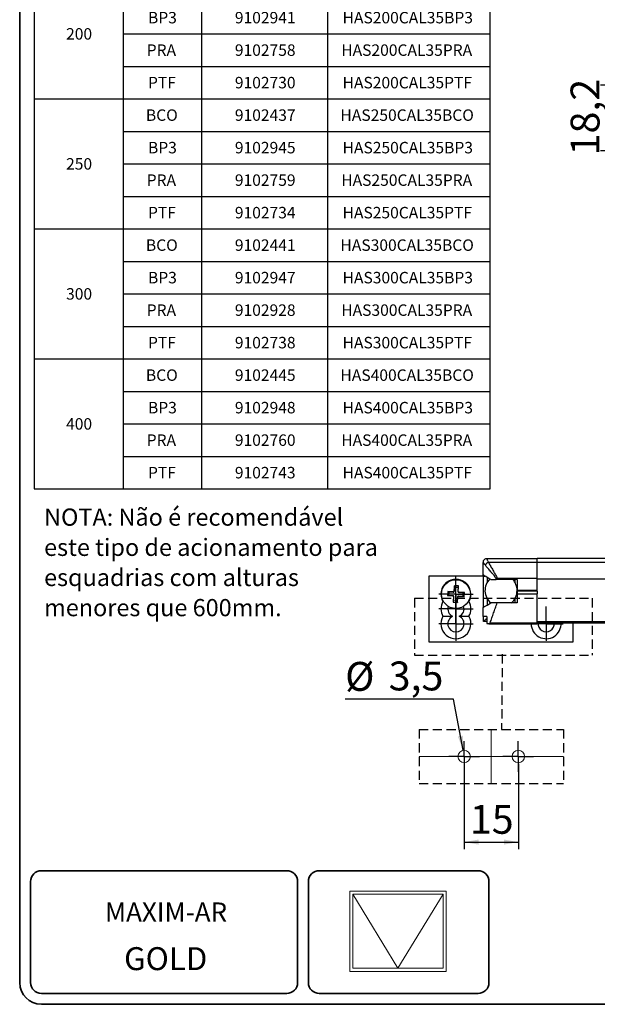
# Model space of a CAD drawing. Units: millimetres. Extents: x -70 to 4991, y -15 to 287.
# Drawn here: x 10 to 90, y 10 to 146 of the extents above; entities that cross this region are included whole.
import ezdxf

# ---------------------------------------------------------------- set-up
doc = ezdxf.new("R2010")
doc.units = ezdxf.units.MM
doc.linetypes.add('HIDDEN', pattern=[1.905, 1.27, -0.635])
doc.layers.add('4-_MAXIM-AR', color=7, linetype='Continuous')
doc.layers.add('TEXTOS_EM_PORTUGUES', color=7, linetype='Continuous')
doc.layers.add('DESENHO', color=179, linetype='Continuous', lineweight=25)
doc.layers.add('LAYOUT_', color=7, linetype='Continuous', lineweight=35)
doc.styles.add('SLDTEXTSTYLE0', font='TXT', dxfattribs={"width": 0.605})
doc.styles.add('SLDTEXTSTYLE1', font='TXT', dxfattribs={"width": 0.75})
doc.dimstyles.new('SLDDIMSTYLE0', dxfattribs={"dimtxt": 4, "dimasz": 2, "dimexe": 0, "dimexo": 0.0625, "dimgap": 1, "dimtad": 1, "dimdec": 1, "dimlfac": 2, "dimrnd": 1e-09, "dimzin": 12, "dimdsep": 46, "dimtxsty": 'SLDTEXTSTYLE1', "dimsah": 1, "dimcen": 0.09, "dimadec": 0, "dimazin": 3, "dimtfac": 1, "dimtdec": 1, "dimtofl": 0, "dimtmove": 0, "dimatfit": 3, "dimfxl": 1, "dimfrac": 2, "dimtolj": 1, "dimtzin": 12, "dimarcsym": 0})
doc.dimstyles.new('SLDDIMSTYLE1', dxfattribs={"dimtxt": 4, "dimasz": 2, "dimexe": 0, "dimexo": 0.0625, "dimgap": 1, "dimtad": 0, "dimtih": 1, "dimtoh": 1, "dimdec": 1, "dimlfac": 2, "dimrnd": 1e-09, "dimzin": 12, "dimdsep": 46, "dimtxsty": 'SLDTEXTSTYLE1', "dimsah": 1, "dimcen": 0, "dimadec": 0, "dimazin": 3, "dimtfac": 1, "dimtdec": 1, "dimtofl": 0, "dimtmove": 0, "dimatfit": 3, "dimfxl": 1, "dimfrac": 2, "dimtolj": 1, "dimtzin": 12, "dimarcsym": 0})

# ---------------------------------------------------------------- blocks, each defined once
blk = doc.blocks.new('SW_NOTE_1')
at = {"layer": 'DESENHO', "color": 0, "char_height": 2.3813, "attachment_point": 1, "style": 'SLDTEXTSTYLE0'}
for s, insert in [('NOTA: Não é recomendável', (0, 3.07)), ('este tipo de acionamento para', (0, -1.11)), ('esquadrias com alturas', (0, -5.28)), ('menores que 600mm.', (0, -9.46))]:
    blk.add_mtext(s, dxfattribs=dict(at, insert=insert))
blk = doc.blocks.new('SW_TABLEANNOTATION_9')
at = {"layer": 'DESENHO', "color": 0}
for p, q in [((0, 0), (0, -99)), ((63.13, 0), (0, 0)), ((63.13, -99), (63.13, 0)), ((0, -4.5), (63.13, -4.5)), ((12.32, -4.5), (12.32, -99)), ((23.18, -4.5), (23.18, -99)), ((40.62, -4.5), (40.62, -99)), ((0, -9), (63.13, -9)), ((12.32, -13.5), (63.13, -13.5)), ((12.32, -18), (63.13, -18)), ((12.32, -22.5), (63.13, -22.5)), ((0, -27), (63.13, -27)), ((12.32, -31.5), (63.13, -31.5)), ((12.32, -36), (63.13, -36)), ((12.32, -40.5), (63.13, -40.5)), ((0, -45), (63.13, -45)), ((12.32, -49.5), (63.13, -49.5)), ((12.32, -54), (63.13, -54)), ((12.32, -58.5), (63.13, -58.5)), ((0, -63), (63.13, -63)), ((12.32, -67.5), (63.13, -67.5)), ((12.32, -72), (63.13, -72)), ((12.32, -76.5), (63.13, -76.5)), ((0, -81), (63.13, -81)), ((12.32, -85.5), (63.13, -85.5)), ((12.32, -90), (63.13, -90)), ((12.32, -94.5), (63.13, -94.5)), ((0, -99), (63.13, -99))]:
    blk.add_line(p, q, dxfattribs=at)
at = {"layer": 'DESENHO', "color": 0, "attachment_point": 1, "style": 'SLDTEXTSTYLE0'}
for s, insert, char_height in [('CODIFICAÇÃO', (21.61, -1.12), 2.1167), ('CÓDIGO', (27.6, -5.95), 1.587), ('CATÁLOGO', (45.82, -5.95), 1.587), ('DIM "A"', (2.16, -5.95), 1.587), ('COR', (15.4, -5.95), 1.587), ('BCO', (15.46, -10.45), 1.587), ('9102481', (27.78, -10.45), 1.587), ('HAS120CAL35BCO', (42.41, -10.45), 1.5875), ('BP3', (15.75, -14.95), 1.587), ('9102944', (27.78, -14.95), 1.587), ('HAS120CAL35BP3', (42.7, -14.95), 1.5875), ('120', (4.4, -17.2), 1.587), ('PRA', (15.57, -19.45), 1.587), ('9102943', (27.78, -19.45), 1.587), ('HAS120CAL35PRA', (42.52, -19.45), 1.5875), ('PTF', (15.75, -23.95), 1.587), ('9102727', (27.78, -23.95), 1.587), ('HAS120CAL35PTF', (42.7, -23.95), 1.5875), ('BCO', (15.46, -28.45), 1.587), ('9102433', (27.78, -28.45), 1.587), ('HAS200CAL35BCO', (42.41, -28.45), 1.5875), ('BP3', (15.75, -32.95), 1.587), ('9102941', (27.78, -32.95), 1.587), ('HAS200CAL35BP3', (42.7, -32.95), 1.5875), ('200', (4.4, -35.2), 1.587), ('PRA', (15.57, -37.45), 1.587), ('9102758', (27.78, -37.45), 1.587), ('HAS200CAL35PRA', (42.52, -37.45), 1.5875), ('PTF', (15.75, -41.95), 1.587), ('9102730', (27.78, -41.95), 1.587), ('HAS200CAL35PTF', (42.7, -41.95), 1.5875), ('BCO', (15.46, -46.45), 1.587), ('9102437', (27.78, -46.45), 1.587), ('HAS250CAL35BCO', (42.41, -46.45), 1.5875), ('BP3', (15.75, -50.95), 1.587), ('9102945', (27.78, -50.95), 1.587), ('HAS250CAL35BP3', (42.7, -50.95), 1.5875), ('250', (4.4, -53.2), 1.587), ('PRA', (15.57, -55.45), 1.587), ('9102759', (27.78, -55.45), 1.587), ('HAS250CAL35PRA', (42.52, -55.45), 1.5875), ('PTF', (15.75, -59.95), 1.587), ('9102734', (27.78, -59.95), 1.587), ('HAS250CAL35PTF', (42.7, -59.95), 1.5875), ('BCO', (15.46, -64.45), 1.587), ('9102441', (27.78, -64.45), 1.587), ('HAS300CAL35BCO', (42.41, -64.45), 1.5875), ('BP3', (15.75, -68.95), 1.587), ('9102947', (27.78, -68.95), 1.587), ('HAS300CAL35BP3', (42.7, -68.95), 1.5875), ('300', (4.4, -71.2), 1.587), ('PRA', (15.57, -73.45), 1.587), ('9102928', (27.78, -73.45), 1.587), ('HAS300CAL35PRA', (42.52, -73.45), 1.5875), ('PTF', (15.75, -77.95), 1.587), ('9102738', (27.78, -77.95), 1.587), ('HAS300CAL35PTF', (42.7, -77.95), 1.5875), ('BCO', (15.46, -82.45), 1.587), ('9102445', (27.78, -82.45), 1.587), ('HAS400CAL35BCO', (42.41, -82.45), 1.5875), ('BP3', (15.75, -86.95), 1.587), ('9102948', (27.78, -86.95), 1.587), ('HAS400CAL35BP3', (42.7, -86.95), 1.5875), ('400', (4.4, -89.2), 1.587), ('PRA', (15.57, -91.45), 1.587), ('9102760', (27.78, -91.45), 1.587), ('HAS400CAL35PRA', (42.52, -91.45), 1.5875), ('PTF', (15.75, -95.95), 1.587), ('9102743', (27.78, -95.95), 1.587), ('HAS400CAL35PTF', (42.7, -95.95), 1.5875)]:
    blk.add_mtext(s, dxfattribs=dict(at, insert=insert, char_height=char_height))
blk = doc.blocks.new('SW_CENTERMARKSYMBOL_2')
at = {"layer": 'DESENHO', "color": 0}
for p, q in [((0, 1.25), (0, 2.375)), ((-1.25, 0), (-2.375, 0)), ((0, 0), (-1.25, 0)), ((0, 0), (0, 1.25)), ((0, 0), (0, -1.25)), ((0, 0), (1.25, 0)), ((1.25, 0), (2.375, 0)), ((0, -1.25), (0, -2.375))]:
    blk.add_line(p, q, dxfattribs=at)
blk = doc.blocks.new('SW_CENTERMARKSYMBOL_3')
at = {"layer": 'DESENHO', "color": 0}
for p, q in [((0, 1.25), (0, 2.375)), ((-1.25, 0), (-2.375, 0)), ((0, 0), (-1.25, 0)), ((0, 0), (0, 1.25)), ((0, 0), (0, -1.25)), ((0, 0), (1.25, 0)), ((1.25, 0), (2.375, 0)), ((0, -1.25), (0, -2.375))]:
    blk.add_line(p, q, dxfattribs=at)
blk = doc.blocks.new('SW_CENTERMARKSYMBOL_4')
at = {"layer": 'DESENHO', "color": 0}
for p, q in [((0, 1.25), (0, 2.375)), ((-1.25, 0), (-2.375, 0)), ((0, 0), (-1.25, 0)), ((0, 0), (0, 1.25)), ((0, 0), (0, -1.25)), ((0, 0), (1.25, 0)), ((1.25, 0), (2.375, 0)), ((0, -1.25), (0, -2.375))]:
    blk.add_line(p, q, dxfattribs=at)
blk = doc.blocks.new('SW_CENTERMARKSYMBOL_5')
at = {"layer": 'DESENHO', "color": 0}
for p, q in [((0, 1.25), (0, 2.375)), ((-1.25, 0), (-2.375, 0)), ((0, 0), (-1.25, 0)), ((0, 0), (0, 1.25)), ((0, 0), (0, -1.25)), ((0, 0), (1.25, 0)), ((1.25, 0), (2.375, 0)), ((0, -1.25), (0, -2.375))]:
    blk.add_line(p, q, dxfattribs=at)
blk = doc.blocks.new('_D_3')
at = {"layer": 'DESENHO', "color": 7}
for p, q in [((70.08, 52.24), (55.07, 52.24)), ((71.4, 45.17), (70.08, 52.24))]:
    blk.add_line(p, q, dxfattribs=at)
blk.add_solid([(71.4, 45.17), (71.37, 47.2), (70.69, 47.07)], dxfattribs=at)
at = {"layer": 'DESENHO', "color": 7, "char_height": 4, "attachment_point": 1, "style": 'SLDTEXTSTYLE1'}
for s, insert in [('%%c', (55.07, 57.4)), ('3,5', (61.1, 57.46))]:
    blk.add_mtext(s, dxfattribs=dict(at, insert=insert))
blk = doc.blocks.new('_D_4')
at = {"layer": 'DESENHO', "color": 7}
for p, q in [((71.56, 43.31), (71.56, 31.46)), ((79.06, 43.31), (79.06, 31.46)), ((71.56, 32.46), (79.06, 32.46))]:
    blk.add_line(p, q, dxfattribs=at)
for points in [[(71.56, 32.46), (73.56, 32.11), (73.56, 32.81)], [(79.06, 32.46), (77.06, 32.81), (77.06, 32.11)]]:
    blk.add_solid(points, dxfattribs=at)
at = {"layer": 'DESENHO', "color": 7, "insert": (72.35, 37.61), "char_height": 4, "attachment_point": 1, "style": 'SLDTEXTSTYLE1'}
blk.add_mtext('15', dxfattribs=at)
blk = doc.blocks.new('SW_CENTERMARKSYMBOL_10')
at = {"layer": 'DESENHO', "color": 0}
for p, q in [((0, 1.25), (0, 2.125)), ((-1.25, 0), (-2.125, 0)), ((0, 0), (-1.25, 0)), ((0, 0), (0, 1.25)), ((0, 0), (0, -1.25)), ((0, 0), (1.25, 0)), ((1.25, 0), (2.125, 0)), ((0, -1.25), (0, -2.125))]:
    blk.add_line(p, q, dxfattribs=at)
blk = doc.blocks.new('SW_CENTERMARKSYMBOL_11')
at = {"layer": 'DESENHO', "color": 0}
for p, q in [((0, 1.25), (0, 2.125)), ((-1.25, 0), (-2.125, 0)), ((0, 0), (-1.25, 0)), ((0, 0), (0, 1.25)), ((0, 0), (0, -1.25)), ((0, 0), (1.25, 0)), ((1.25, 0), (2.125, 0)), ((0, -1.25), (0, -2.125))]:
    blk.add_line(p, q, dxfattribs=at)
blk = doc.blocks.new('_D_11')
at = {"layer": 'DESENHO', "color": 7}
for p, q in [((96.64, 137.26), (90.45, 137.26)), ((91.45, 137.26), (91.45, 128.16)), ((96.49, 128.16), (90.45, 128.16))]:
    blk.add_line(p, q, dxfattribs=at)
for points in [[(91.45, 137.26), (91.1, 135.26), (91.8, 135.26)], [(91.45, 128.16), (91.8, 130.16), (91.1, 130.16)]]:
    blk.add_solid(points, dxfattribs=at)
at = {"layer": 'DESENHO', "color": 7, "insert": (86.3, 127.54), "char_height": 4, "attachment_point": 1, "rotation": 90, "style": 'SLDTEXTSTYLE1'}
blk.add_mtext('18,2', dxfattribs=at)

msp = doc.modelspace()

# ---------------------------------------------------------------- linework, layer by layer
at = {"color": 7, "linetype": 'Continuous', "lineweight": 25}
for p, q in [((74.163, 71.178), (74.163, 69.452)), ((81.663, 71.692), (74.666, 71.692)), ((81.663, 71.16), (74.928, 71.16)), ((121.663, 71.742), (81.663, 71.742)), ((81.663, 71.196), (81.663, 71.742)), ((81.663, 71.196), (121.663, 71.196)), ((81.663, 68.898), (81.663, 71.196)), ((66.663, 69.292), (66.663, 60.192)), ((74.238, 69.292), (66.663, 69.292)), ((74.238, 69.292), (74.441, 69.292)), ((74.738, 69.12), (74.738, 68.38)), ((75.264, 68.817), (76.008, 68.817)), ((76.008, 68.817), (75.976, 68.895)), ((76.153, 68.817), (76.008, 68.817)), ((76.113, 68.942), (76.153, 68.817)), ((81.663, 68.942), (76.113, 68.942)), ((78.913, 68.817), (76.153, 68.817)), ((78.588, 68.817), (78.588, 68.367)), ((78.913, 68.817), (78.913, 67.307)), ((81.663, 67.879), (81.663, 68.898)), ((69.288, 67.164), (69.245, 66.591)), ((70.011, 67.11), (69.288, 67.164)), ((69.47, 67.113), (69.288, 67.164)), ((69.433, 66.614), (69.47, 67.113)), ((69.47, 67.113), (70.045, 67.07)), ((70.03, 67.11), (70.011, 67.11)), ((70.045, 67.07), (70.011, 67.11)), ((70.158, 67.237), (70.155, 67.218)), ((70.212, 67.96), (70.158, 67.237)), ((70.192, 67.197), (70.158, 67.237)), ((70.192, 67.197), (70.235, 67.772)), ((70.785, 67.917), (70.212, 67.96)), ((70.235, 67.772), (70.212, 67.96)), ((70.235, 67.772), (70.734, 67.735)), ((70.734, 67.735), (70.691, 67.16)), ((70.691, 67.16), (70.731, 67.194)), ((70.731, 67.194), (70.785, 67.917)), ((70.731, 67.175), (70.731, 67.194)), ((70.734, 67.735), (70.785, 67.917)), ((70.818, 67.013), (70.858, 67.047)), ((70.818, 67.013), (71.393, 66.97)), ((70.858, 67.047), (70.839, 67.05)), ((71.581, 66.993), (70.858, 67.047)), ((71.393, 66.97), (71.356, 66.471)), ((71.393, 66.97), (71.581, 66.993)), ((71.538, 66.42), (71.581, 66.993)), ((78.913, 67.307), (78.913, 67.192)), ((81.663, 67.307), (78.913, 67.307)), ((81.663, 67.192), (78.913, 67.192)), ((78.913, 67.192), (78.913, 66.854)), ((78.913, 66.854), (81.663, 66.854)), ((78.913, 66.854), (78.913, 65.567)), ((81.663, 67.307), (81.663, 67.879)), ((81.663, 67.192), (81.663, 67.307)), ((81.663, 67.192), (81.663, 66.854)), ((81.663, 62.807), (81.663, 66.854)), ((68.702, 65.767), (68.609, 65.767)), ((69.433, 66.614), (69.245, 66.591)), ((69.245, 66.591), (69.968, 66.537)), ((70.008, 66.571), (69.433, 66.614)), ((70.008, 66.571), (69.968, 66.537)), ((69.968, 66.537), (69.987, 66.534)), ((70.095, 66.39), (70.041, 65.667)), ((70.092, 65.849), (70.041, 65.667)), ((70.041, 65.667), (70.614, 65.624)), ((70.092, 65.849), (70.135, 66.424)), ((70.591, 65.812), (70.092, 65.849)), ((70.135, 66.424), (70.095, 66.39)), ((70.095, 66.409), (70.095, 66.39)), ((70.634, 66.387), (70.591, 65.812)), ((70.591, 65.812), (70.614, 65.624)), ((70.614, 65.624), (70.668, 66.347)), ((70.634, 66.387), (70.668, 66.347)), ((70.668, 66.347), (70.671, 66.366)), ((70.781, 66.514), (70.815, 66.474)), ((71.356, 66.471), (70.781, 66.514)), ((70.796, 66.474), (70.815, 66.474)), ((70.815, 66.474), (71.538, 66.42)), ((71.356, 66.471), (71.538, 66.42)), ((72.217, 65.767), (72.102, 65.767)), ((74.738, 66.216), (74.738, 65.264)), ((76.128, 65.567), (75.264, 65.567)), ((78.913, 65.567), (76.128, 65.567)), ((78.588, 66.225), (78.588, 65.567)), ((74.163, 64.932), (74.163, 63.692)), ((74.682, 63.692), (74.163, 63.692)), ((74.682, 63.692), (74.682, 62.842)), ((75.167, 62.807), (81.663, 62.807)), ((81.663, 62.832), (106.663, 62.832)), ((81.663, 62.692), (81.663, 62.807)), ((86.663, 60.192), (86.663, 62.832)), ((74.989, 62.692), (74.807, 62.692)), ((74.989, 62.692), (81.663, 62.692)), ((66.663, 60.192), (86.663, 60.192))]:
    msp.add_line(p, q, dxfattribs=at)
at = {"color": 8, "linetype": 'Continuous', "lineweight": 25}
for p, q in [((74.238, 64.975), (74.238, 69.292)), ((81.663, 68.898), (106.771, 68.898)), ((74.238, 62.983), (74.238, 63.692)), ((74.682, 62.983), (74.238, 62.983)), ((81.663, 62.987), (106.663, 62.987))]:
    msp.add_line(p, q, dxfattribs=at)
at = {"color": 7, "linetype": 'Continuous', "lineweight": 25, "flags": 128}
for points in [[(75.264, 68.817), (74.989, 68.975), (74.747, 69.115), (74.542, 69.233), (74.379, 69.328), (74.26, 69.397), (74.187, 69.438), (74.163, 69.452)], [(74.163, 64.932), (74.187, 64.946), (74.26, 64.987), (74.379, 65.056), (74.542, 65.151), (74.747, 65.269), (74.989, 65.409), (75.264, 65.567)], [(74.686, 63.43), (74.637, 63.381), (74.575, 63.319), (74.501, 63.246), (74.419, 63.163), (74.33, 63.074), (74.238, 62.983)]]:
    msp.add_lwpolyline(points, dxfattribs=at)
at = {"color": 7, "linetype": 'Continuous', "lineweight": 25}
msp.add_circle((70.413, 66.792), 2, dxfattribs=at)
for centre, radius, start, end in [((75.105, 70.509), 0.675, 105.19263, 154.76265), ((70.413, 66.792), 2.075, 330.39776, 209.60224), ((76.663, 67.292), 2.225, 133.79533, 230.91081), ((77.809, 63.733), 5.478, 108.03028, 109.54856), ((76.663, 67.292), 2.225, 0, 43.26654), ((76.663, 67.292), 2.225, 309.16949, 0), ((70.413, 64.742), 2.075, 150.39776, 209.60224), ((70.413, 64.742), 2.075, 330.39776, 29.60224), ((70.413, 64.742), 1.125, 161.4403, 245.65935), ((70.413, 64.742), 1.125, 294.34065, 18.5597), ((70.413, 62.692), 2.075, 150.39776, 29.60224), ((70.413, 62.692), 1.125, 114.34065, 65.65935), ((82.913, 62.692), 2.075, 180, 3.86868), ((82.913, 62.692), 1.125, 172.85133, 7.14867)]:
    msp.add_arc(centre, radius, start, end, dxfattribs=at)
for points, knots in [([(74.665, 71.689), (74.631, 71.688), (74.55, 71.686), (74.429, 71.64), (74.314, 71.559), (74.23, 71.453), (74.182, 71.342), (74.163, 71.249), (74.165, 71.196), (74.165, 71.178)], [0, 0, 0, 0, 0.128424, 0.3013765, 0.4783167, 0.6505003, 0.7994423, 0.9312845, 1, 1, 1, 1]), ([(74.928, 71.16), (74.961, 71.099), (75.071, 70.892), (75.3, 70.497), (75.601, 69.995), (75.847, 69.562), (76.02, 69.22), (76.082, 69.035), (76.113, 68.942)], [0, 0, 0, 0, 0.1005547, 0.3377334, 0.5817244, 0.7882261, 0.8942416, 1, 1, 1, 1]), ([(75.976, 68.895), (75.901, 69.036), (75.75, 69.319), (75.511, 69.585), (75.251, 69.895), (74.959, 70.229), (74.673, 70.567), (74.535, 70.744), (74.495, 70.797)], [0, 0, 0, 0, 0.1765599, 0.3548557, 0.4068173, 0.6517597, 0.8963934, 1, 1, 1, 1]), ([(70.03, 67.11), (70.046, 67.113), (70.078, 67.119), (70.118, 67.146), (70.144, 67.181), (70.152, 67.207), (70.155, 67.218)], [0, 0, 0, 0, 0.2729226, 0.5463029, 0.7982474, 1, 1, 1, 1]), ([(70.045, 67.07), (70.061, 67.071), (70.092, 67.072), (70.136, 67.093), (70.168, 67.126), (70.187, 67.163), (70.191, 67.187), (70.192, 67.197)], [0, 0, 0, 0, 0.21678893, 0.43299114, 0.65468452, 0.85915903, 1, 1, 1, 1]), ([(70.691, 67.16), (70.692, 67.144), (70.693, 67.113), (70.714, 67.069), (70.747, 67.037), (70.784, 67.018), (70.808, 67.014), (70.818, 67.013)], [0, 0, 0, 0, 0.2167904, 0.4329918, 0.6546856, 0.8591603, 1, 1, 1, 1]), ([(70.839, 67.05), (70.824, 67.055), (70.793, 67.065), (70.758, 67.098), (70.737, 67.137), (70.733, 67.164), (70.731, 67.175)], [0, 0, 0, 0, 0.2729245, 0.5463055, 0.798244, 1, 1, 1, 1]), ([(70.095, 66.409), (70.092, 66.425), (70.086, 66.457), (70.059, 66.497), (70.024, 66.523), (69.998, 66.531), (69.987, 66.534)], [0, 0, 0, 0, 0.2729235, 0.5463026, 0.7982464, 1, 1, 1, 1]), ([(70.135, 66.424), (70.134, 66.44), (70.133, 66.471), (70.112, 66.514), (70.079, 66.547), (70.042, 66.566), (70.018, 66.57), (70.008, 66.571)], [0, 0, 0, 0, 0.21679, 0.43299104, 0.65468432, 0.8591585, 1, 1, 1, 1]), ([(70.781, 66.514), (70.765, 66.513), (70.734, 66.512), (70.691, 66.491), (70.658, 66.458), (70.639, 66.421), (70.635, 66.397), (70.634, 66.387)], [0, 0, 0, 0, 0.21679102, 0.43299128, 0.65468452, 0.85915909, 1, 1, 1, 1]), ([(70.671, 66.366), (70.676, 66.381), (70.686, 66.412), (70.719, 66.447), (70.758, 66.468), (70.785, 66.472), (70.796, 66.474)], [0, 0, 0, 0, 0.2729241, 0.5463047, 0.7982416, 1, 1, 1, 1]), ([(75.167, 62.807), (75.241, 63.035), (75.39, 63.492), (75.628, 64.181), (75.874, 64.873), (76.043, 65.335), (76.128, 65.567)], [0, 0, 0, 0, 0.2490418, 0.4984838, 0.7490635, 1, 1, 1, 1]), ([(68.609, 63.717), (68.712, 63.717), (68.919, 63.717), (69.241, 63.717), (69.576, 63.717), (69.824, 63.717), (69.949, 63.717)], [0, 0, 0, 0, 0.2479438, 0.4961368, 0.74658, 1, 1, 1, 1]), ([(70.877, 63.717), (70.966, 63.717), (71.146, 63.717), (71.398, 63.717), (71.643, 63.717), (71.917, 63.717), (72.106, 63.717), (72.217, 63.717)], [0, 0, 0, 0, 0.1797663, 0.3619196, 0.5473544, 0.7331366, 1, 1, 1, 1]), ([(74.682, 62.842), (74.682, 62.832), (74.684, 62.808), (74.694, 62.773), (74.713, 62.736), (74.748, 62.704), (74.782, 62.693), (74.803, 62.692), (74.807, 62.692)], [0, 0, 0, 0, 0.1108442, 0.2584885, 0.4178597, 0.6464324, 0.9382254, 1, 1, 1, 1]), ([(74.989, 62.692), (75.018, 62.695), (75.066, 62.701), (75.122, 62.738), (75.153, 62.774), (75.163, 62.798), (75.167, 62.807)], [0, 0, 0, 0, 0.4210281, 0.7016263, 0.882838, 1, 1, 1, 1])]:
    msp.add_open_spline(points, degree=3, knots=knots, dxfattribs=at)
at = {"color": 8, "linetype": 'Continuous', "lineweight": 25}
for points, knots in [([(74.495, 70.797), (74.418, 70.893), (74.301, 71.038), (74.208, 71.142), (74.162, 71.193), (74.172, 71.182), (74.176, 71.178)], [0, 0, 0, 0, 0.4210689, 0.6391336, 0.8638515, 1, 1, 1, 1]), ([(74.666, 71.687), (74.666, 71.687), (74.666, 71.687), (74.697, 71.628), (74.755, 71.517), (74.835, 71.362), (74.897, 71.228), (74.928, 71.16)], [0, 0, 0, 0, 0.1336521, 0.3493219, 0.5725799, 0.783506, 1, 1, 1, 1])]:
    msp.add_open_spline(points, degree=3, knots=knots, dxfattribs=at)
at = {"layer": '4-_MAXIM-AR', "color": 179, "lineweight": 18}
for p, q in [((55.699, 25.677), (69.049, 25.677)), ((55.699, 25.677), (55.699, 14.564)), ((56.119, 25.257), (68.629, 25.257)), ((56.119, 25.257), (56.119, 14.984)), ((56.119, 25.257), (62.374, 14.984)), ((62.374, 14.984), (68.629, 25.257)), ((68.629, 25.257), (68.629, 14.984)), ((69.049, 25.677), (69.049, 14.564)), ((55.699, 14.564), (69.049, 14.564)), ((56.119, 14.984), (68.629, 14.984))]:
    msp.add_line(p, q, dxfattribs=at)
at = {"layer": 'DESENHO', "color": 7, "linetype": 'HIDDEN', "lineweight": 25}
for p, q in [((64.659, 66.22), (89.293, 66.22)), ((64.659, 66.22), (64.659, 58.342)), ((89.293, 66.22), (89.293, 58.342)), ((64.659, 58.342), (89.293, 58.342)), ((76.823, 58.465), (76.739, 48.059)), ((65.307, 48.059), (85.307, 48.059)), ((65.307, 48.059), (65.307, 40.559)), ((85.307, 48.059), (85.307, 40.559)), ((65.307, 40.559), (85.307, 40.559))]:
    msp.add_line(p, q, dxfattribs=at)
at = {"layer": 'DESENHO', "color": 7, "lineweight": 18}
for p, q in [((75.307, 48.059), (75.307, 40.559)), ((65.307, 44.309), (85.307, 44.309))]:
    msp.add_line(p, q, dxfattribs=at)
for centre in [(71.557, 44.309), (79.057, 44.309)]:
    msp.add_circle(centre, 0.875, dxfattribs=at)
at = {"layer": 'LAYOUT_', "color": 7, "lineweight": 35}
for p, q in [((9.981, 12.999), (9.981, 283.999)), ((46.981, 28.499), (12.981, 28.499)), ((73.481, 28.499), (51.481, 28.499)), ((11.481, 12.999), (11.481, 26.999)), ((48.481, 12.999), (48.481, 26.999)), ((49.981, 12.999), (49.981, 26.999)), ((74.981, 12.999), (74.981, 26.999)), ((46.981, 11.499), (12.981, 11.499)), ((73.481, 11.499), (51.481, 11.499)), ((196.981, 9.999), (12.981, 9.999))]:
    msp.add_line(p, q, dxfattribs=at)
for centre, radius, start, end in [((12.981, 26.999), 1.5, 90, 180), ((46.981, 26.999), 1.5, 0, 90), ((51.481, 26.999), 1.5, 90, 180), ((73.481, 26.999), 1.5, 0, 90), ((12.981, 12.999), 3, 180, 270), ((12.981, 12.999), 1.5, 180, 270), ((46.981, 12.999), 1.5, 270, 0), ((51.481, 12.999), 1.5, 180, 270), ((73.481, 12.999), 1.5, 270, 0)]:
    msp.add_arc(centre, radius, start, end, dxfattribs=at)

# ---------------------------------------------------------------- block references
at = {"layer": 'DESENHO'}
for name, p in [('SW_TABLEANNOTATION_9', (12.009, 180.355)), ('SW_NOTE_1', (13.361, 75.572))]:
    msp.add_blockref(name, p, dxfattribs=at)
at = {"layer": 'DESENHO', "color": 7}
for name, p in [('SW_CENTERMARKSYMBOL_3', (70.413, 66.792)), ('SW_CENTERMARKSYMBOL_4', (70.413, 64.742)), ('SW_CENTERMARKSYMBOL_2', (70.413, 62.692)), ('SW_CENTERMARKSYMBOL_5', (82.913, 62.692)), ('SW_CENTERMARKSYMBOL_10', (71.557, 44.309)), ('SW_CENTERMARKSYMBOL_11', (79.057, 44.309))]:
    msp.add_blockref(name, p, dxfattribs=at)

# ---------------------------------------------------------------- texts
at = {"layer": '4-_MAXIM-AR', "color": 7, "insert": (30.252, 24.097), "char_height": 2.6458, "attachment_point": 2, "style": 'SLDTEXTSTYLE0'}
msp.add_mtext('MAXIM-AR', dxfattribs=at)
at = {"layer": 'TEXTOS_EM_PORTUGUES', "insert": (30.211, 17.907), "char_height": 3.175, "attachment_point": 2, "style": 'SLDTEXTSTYLE0'}
msp.add_mtext('GOLD', dxfattribs=at)

# ---------------------------------------------------------------- dimensions: what is measured, and where the dimension line sits
at = {"layer": 'DESENHO', "color": 7}
dim = msp.add_linear_dim(base=(91.451, 128.16), p1=(97.638, 137.26), p2=(97.488, 128.16), angle=90, dimstyle='SLDDIMSTYLE0', dxfattribs=at)
dim.commit()
dim.dimension.update_dxf_attribs({"geometry": '_D_11', "text_midpoint": (91.451, 132.71), "dimtype": 160})
dim = msp.add_diameter_dim_2p(p1=(71.717, 43.448), p2=(71.397, 45.169), dimstyle='SLDDIMSTYLE1', dxfattribs=at)
dim.commit()
dim.dimension.update_dxf_attribs({"geometry": '_D_3', "text_midpoint": (61.781, 55.579), "dimtype": 163})
dim = msp.add_linear_dim(base=(79.057, 32.458), p1=(71.557, 44.309), p2=(79.057, 44.309), dimstyle='SLDDIMSTYLE0', dxfattribs=at)
dim.commit()
dim.dimension.update_dxf_attribs({"geometry": '_D_4', "text_midpoint": (75.307, 32.458), "dimtype": 160})

doc.saveas('drawing.dxf')
